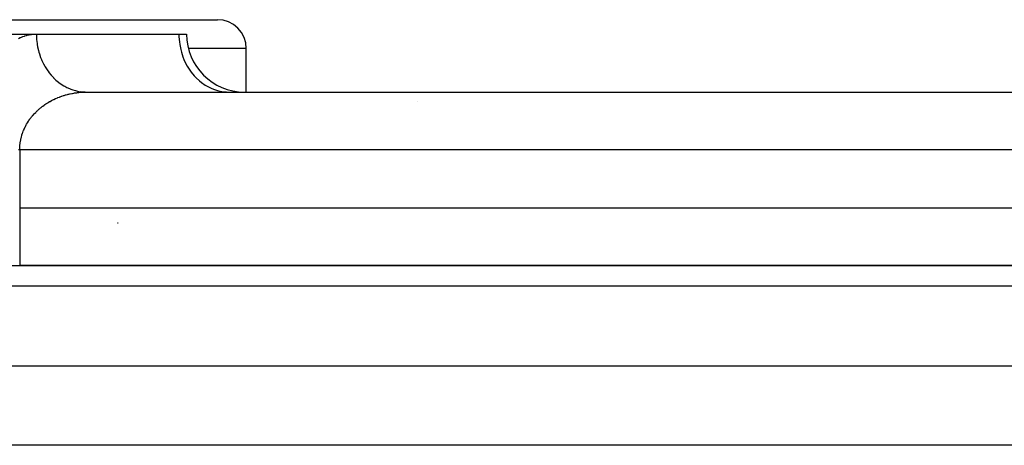
# Model space of a CAD drawing. Units: millimetres. Extents: x 24 to 938, y -466 to 273.
# Drawn here: x 63 to 97, y -39 to -25 of the extents above; entities that cross this region are included whole.
import ezdxf

# ---------------------------------------------------------------- set-up
doc = ezdxf.new("R2010")
doc.units = ezdxf.units.MM
doc.linetypes.add('DASHED', pattern=[9.652, 8.128, -1.524])
doc.layers.add('nevidi', color=4, linetype='DASHED')

msp = doc.modelspace()

# ---------------------------------------------------------------- linework, layer by layer
at = {"color": 2}
for p, q in [((58.063, -24.5), (70.063, -24.5)), ((65.443, -24.505), (65.443, -24.503)), ((59.474, -25), (63.804, -25)), ((63.804, -25), (68.732, -25)), ((68.732, -25), (69, -25)), ((71.063, -27), (71.063, -25.5)), ((71.063, -27), (71.063, -25.5)), ((65.493, -26.999), (65.336, -26.99)), ((65.493, -26.999), (65.536, -27)), ((65.536, -27), (126.464, -27)), ((65.536, -27), (126.464, -27)), ((70.383, -26.998), (70.464, -27)), ((64.013, -27.5), (64.015, -27.5)), ((59.762, -33), (63.226, -33)), ((63.226, -33), (128.774, -33)), ((63.226, -33), (128.774, -33)), ((128.774, -33), (63.226, -33))]:
    msp.add_line(p, q, dxfattribs=at)
for centre, radius, start, end in [((70.063, -25.5), 1, 0, 90), ((71, -25), 2, 180, 270)]:
    msp.add_arc(centre, radius, start, end, dxfattribs=at)
at = {"layer": 'nevidi', "color": 7, "linetype": 'Continuous'}
for p, q in [((71.063, -25.5), (69.067, -25.5)), ((77, -27.316), (77, -27.314)), ((63.226, -29), (63.226, -31)), ((128.774, -29), (63.226, -29)), ((63.226, -31), (128.774, -31)), ((63.226, -31), (63.226, -33)), ((66.634, -31.531), (66.611, -31.532)), ((134, -33.715), (34, -33.715)), ((34, -36.465), (134, -36.465)), ((134, -39.209), (34, -39.209))]:
    msp.add_line(p, q, dxfattribs=at)
for points in [[(63.19, -25.144), (63.244, -25.119), (63.263, -25.111), (63.317, -25.09), (63.337, -25.083), (63.391, -25.065), (63.41, -25.059), (63.465, -25.043), (63.484, -25.038), (63.539, -25.026), (63.559, -25.023), (63.614, -25.014), (63.633, -25.011), (63.688, -25.005), (63.708, -25.003), (63.763, -25.001), (63.783, -25), (63.804, -25)], [(63.804, -25), (63.805, -25.07), (63.806, -25.094), (63.811, -25.186), (63.826, -25.32), (63.832, -25.361), (63.845, -25.434), (63.874, -25.565), (63.889, -25.621), (63.906, -25.676), (63.949, -25.802), (63.976, -25.87), (63.992, -25.907), (64.049, -26.026), (64.091, -26.103), (64.103, -26.124), (64.172, -26.233), (64.232, -26.316), (64.237, -26.323), (64.317, -26.421), (64.391, -26.5), (64.396, -26.506), (64.481, -26.587), (64.563, -26.655), (64.581, -26.669), (64.662, -26.727), (64.75, -26.783), (64.783, -26.801), (64.857, -26.84), (64.951, -26.882), (64.998, -26.901), (65.063, -26.924), (65.16, -26.952), (65.224, -26.967), (65.276, -26.977), (65.375, -26.991)], [(68.732, -25), (68.734, -25.094), (68.748, -25.268), (68.76, -25.361), (68.794, -25.531), (68.818, -25.621), (68.871, -25.784), (68.904, -25.87), (68.976, -26.023), (69.019, -26.103), (69.108, -26.244), (69.16, -26.316), (69.264, -26.442), (69.324, -26.506), (69.442, -26.615), (69.509, -26.669), (69.639, -26.758), (69.711, -26.801), (69.85, -26.87), (69.927, -26.901), (70.072, -26.948), (70.152, -26.967), (70.301, -26.991), (70.383, -26.998)], [(63.226, -29), (63.227, -28.978), (63.227, -28.956), (63.229, -28.897), (63.231, -28.876), (63.236, -28.816), (63.236, -28.812), (63.238, -28.795), (63.247, -28.736), (63.25, -28.715), (63.261, -28.656), (63.265, -28.636), (63.279, -28.578), (63.284, -28.557), (63.286, -28.548), (63.3, -28.5), (63.306, -28.48), (63.325, -28.424), (63.332, -28.404), (63.352, -28.349), (63.36, -28.33), (63.377, -28.291), (63.383, -28.276), (63.392, -28.257), (63.417, -28.204), (63.427, -28.186), (63.454, -28.134), (63.464, -28.116), (63.493, -28.067), (63.504, -28.049), (63.506, -28.047), (63.535, -28.001), (63.547, -27.984), (63.58, -27.937), (63.592, -27.92), (63.626, -27.875), (63.639, -27.859), (63.671, -27.82), (63.675, -27.815), (63.689, -27.8), (63.726, -27.757), (63.74, -27.742), (63.779, -27.702), (63.794, -27.687), (63.834, -27.648), (63.849, -27.634), (63.87, -27.615), (63.891, -27.596), (63.906, -27.583), (63.949, -27.547), (63.965, -27.534), (64.009, -27.499), (64.025, -27.487), (64.071, -27.454), (64.087, -27.443), (64.1, -27.434), (64.133, -27.411), (64.15, -27.4), (64.197, -27.371), (64.214, -27.36), (64.262, -27.332), (64.279, -27.322), (64.328, -27.296), (64.345, -27.286), (64.354, -27.282), (64.395, -27.261), (64.412, -27.253), (64.462, -27.229), (64.48, -27.221), (64.531, -27.199), (64.549, -27.192), (64.6, -27.172), (64.619, -27.165), (64.631, -27.16), (64.67, -27.146), (64.689, -27.139), (64.741, -27.122), (64.76, -27.116), (64.812, -27.101), (64.831, -27.095), (64.884, -27.081), (64.903, -27.077), (64.923, -27.072), (64.957, -27.064), (64.976, -27.06), (65.03, -27.049), (65.049, -27.045), (65.103, -27.036), (65.123, -27.032), (65.177, -27.024), (65.197, -27.022), (65.227, -27.018), (65.251, -27.015), (65.271, -27.013), (65.326, -27.008), (65.346, -27.007), (65.401, -27.004), (65.42, -27.003), (65.476, -27.001), (65.495, -27), (65.536, -27)], [(63.226, -29), (63.18, -29)]]:
    msp.add_lwpolyline(points, dxfattribs=at)

doc.saveas('drawing.dxf')
